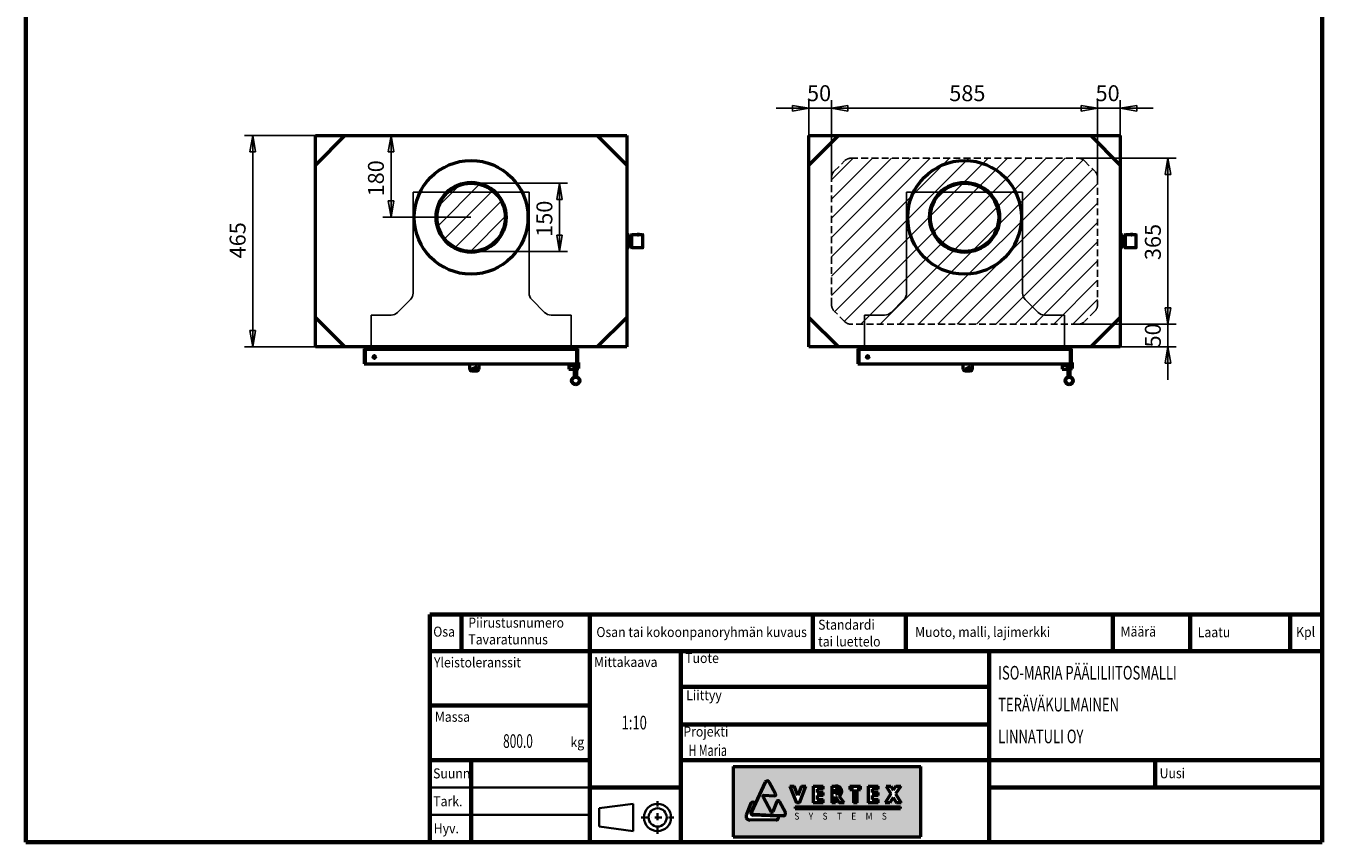
# Model space of a CAD drawing. Units: millimetres. Extents: x -1065 to 1785, y -665 to 3445.
# Drawn here: x -1065 to 1785, y -665 to 1129 of the extents above; entities that cross this region are included whole.
import ezdxf
from ezdxf.enums import TextEntityAlignment as Align

# ---------------------------------------------------------------- set-up
doc = ezdxf.new("R2010")
doc.units = ezdxf.units.MM
doc.header["$MEASUREMENT"] = 0
doc.linetypes.add('DASHDOT', pattern=[1.0001, 0.5, -0.25, 0.0001, -0.25])
doc.linetypes.add('DASHED', pattern=[0.75, 0.5, -0.25])
for name, color, linetype, lineweight in [('1 Muotoviivat', 7, 'Continuous', 35), ('4 Tekstit', 7, 'Continuous', 35), ('6 Mitat', 7, 'Continuous', 35), ('8 Kuvio', 7, 'Continuous', 35), ('9 Lomakkeet', 7, 'Continuous', 35)]:
    doc.layers.add(name, color=color, linetype=linetype, lineweight=lineweight)
doc.styles.add('Arial', font='ARIAL.TTF')
doc.dimstyles.new('Vertex Style', dxfattribs={"dimscale": 10, "dimtxt": 0.18, "dimasz": 3.6, "dimexe": 1.8, "dimexo": 0.0625, "dimgap": 1.7, "dimtad": 1, "dimdec": 1, "dimdsep": 46, "dimtxsty": 'Arial', "dimblk1": 'CLOSED', "dimblk2": 'CLOSED', "dimsah": 1, "dimcen": 0.09, "dimdle": 1.8, "dimclrd": 160, "dimclre": 160, "dimadec": 1, "dimazin": 2, "dimtfac": 0.65, "dimtdec": 4, "dimtmove": 0, "dimatfit": 3, "dimfxl": 1, "dimtolj": 1, "dimtzin": 0, "dimlwd": 25, "dimlwe": 25, "dimarcsym": 0})
pattern_1 = [(45, (0, 0), (42.4263, 0), [])]

# ---------------------------------------------------------------- blocks, each defined once
blk = doc.blocks.new('_CLOSED')
at = {"color": 0, "linetype": 'ByBlock', "lineweight": -2}
for p, q in [((-1, 0.166667), (0, 0)), ((-1, 0.166667), (-1, -0.166667)), ((0, 0), (-1, -0.166667)), ((0, 0), (-1, 0))]:
    blk.add_line(p, q, dxfattribs=at)
blk = doc.blocks.new('*D9')
at = {"layer": '6 Mitat', "color": 160, "lineweight": 25}
for p, q in [((-429.2, 888.6), (-584.3, 888.6)), ((-566.3, 852.6), (-566.3, 459.6)), ((-429.2, 423.6), (-584.3, 423.6))]:
    blk.add_line(p, q, dxfattribs=at)
at = {"layer": 'Defpoints', "color": 0}
for p in [(-428.6, 888.6), (-566.3, 423.6), (-428.6, 423.6)]:
    blk.add_point(p, dxfattribs=at)
at = {"layer": '6 Mitat', "color": 160, "lineweight": 25, "xscale": 36, "yscale": 36, "zscale": 36}
for p, rotation in [((-566.3, 888.6), 90), ((-566.3, 423.6), 270)]:
    blk.add_blockref('_CLOSED', p, dxfattribs=dict(at, rotation=rotation))
at = {"layer": '6 Mitat', "color": 0, "lineweight": 35, "insert": (-599.5, 658.1), "char_height": 35, "attachment_point": 5, "rotation": 90, "style": 'Arial'}
blk.add_mtext('\\A1;465', dxfattribs=at)
blk = doc.blocks.new('*D10')
at = {"layer": '6 Mitat', "color": 160, "lineweight": 25}
for p, q in [((-85.5, 783.6), (126.1, 783.6)), ((108.1, 669.6), (108.1, 747.6)), ((-85.5, 633.6), (126.1, 633.6))]:
    blk.add_line(p, q, dxfattribs=at)
at = {"layer": 'Defpoints', "color": 0}
for p in [(-86.1, 783.6), (108.1, 783.6), (-86.1, 633.6)]:
    blk.add_point(p, dxfattribs=at)
at = {"layer": '6 Mitat', "color": 160, "lineweight": 25, "xscale": 36, "yscale": 36, "zscale": 36}
for p, rotation in [((108.1, 783.6), 90), ((108.1, 633.6), 270)]:
    blk.add_blockref('_CLOSED', p, dxfattribs=dict(at, rotation=rotation))
at = {"layer": '6 Mitat', "color": 0, "lineweight": 35, "insert": (75, 705.5), "char_height": 35, "attachment_point": 5, "rotation": 90, "style": 'Arial'}
blk.add_mtext('\\A1;150', dxfattribs=at)
blk = doc.blocks.new('*D11')
at = {"layer": '6 Mitat', "color": 160, "lineweight": 25}
for p, q in [((-262.9, 888.6), (-280.2, 888.6)), ((-262.2, 852.6), (-262.2, 744.6)), ((-86.7, 708.6), (-280.2, 708.6))]:
    blk.add_line(p, q, dxfattribs=at)
at = {"layer": 'Defpoints', "color": 0}
for p in [(-262.2, 888.6), (-262.2, 708.6), (-86.1, 708.6)]:
    blk.add_point(p, dxfattribs=at)
at = {"layer": '6 Mitat', "color": 160, "lineweight": 25, "xscale": 36, "yscale": 36, "zscale": 36}
for p, rotation in [((-262.2, 888.6), 90.00000000000668), ((-262.2, 708.6), 270.0000000000067)]:
    blk.add_blockref('_CLOSED', p, dxfattribs=dict(at, rotation=rotation))
at = {"layer": '6 Mitat', "color": 0, "lineweight": 35, "insert": (-295.4, 794.4), "char_height": 35, "attachment_point": 5, "rotation": 90, "style": 'Arial'}
blk.add_mtext('\\A1;180', dxfattribs=at)
blk = doc.blocks.new('*D13')
at = {"layer": '6 Mitat', "color": 160, "lineweight": 25}
for p, q in [((1446.1, 509.6), (1446.1, 545.6)), ((1249, 473.6), (1464.1, 473.6)), ((1446.1, 473.6), (1446.1, 423.6)), ((1277, 423.6), (1464.1, 423.6)), ((1446.1, 387.6), (1446.1, 351.6))]:
    blk.add_line(p, q, dxfattribs=at)
at = {"layer": 'Defpoints', "color": 0}
for p in [(1248.4, 473.6), (1276.4, 423.6), (1446.1, 423.6)]:
    blk.add_point(p, dxfattribs=at)
at = {"layer": '6 Mitat', "color": 160, "lineweight": 25, "xscale": 36, "yscale": 36, "zscale": 36}
for p, rotation in [((1446.1, 473.6), 270), ((1446.1, 423.6), 90)]:
    blk.add_blockref('_CLOSED', p, dxfattribs=dict(at, rotation=rotation))
at = {"layer": '6 Mitat', "color": 0, "lineweight": 35, "insert": (1412.9, 449), "char_height": 35, "attachment_point": 5, "rotation": 90, "style": 'Arial'}
blk.add_mtext('\\A1;50', dxfattribs=at)
blk = doc.blocks.new('*D14')
at = {"layer": '6 Mitat', "color": 160, "lineweight": 25}
for p, q in [((1249, 838.6), (1464.1, 838.6)), ((1446.1, 509.6), (1446.1, 802.6)), ((1249, 473.6), (1464.1, 473.6))]:
    blk.add_line(p, q, dxfattribs=at)
at = {"layer": 'Defpoints', "color": 0}
for p in [(1248.4, 838.6), (1446.1, 838.6), (1248.4, 473.6)]:
    blk.add_point(p, dxfattribs=at)
at = {"layer": '6 Mitat', "color": 160, "lineweight": 25, "xscale": 36, "yscale": 36, "zscale": 36}
for p, rotation in [((1446.1, 838.6), 90), ((1446.1, 473.6), 270)]:
    blk.add_blockref('_CLOSED', p, dxfattribs=dict(at, rotation=rotation))
at = {"layer": '6 Mitat', "color": 0, "lineweight": 35, "insert": (1412.9, 654.3), "char_height": 35, "attachment_point": 5, "rotation": 90, "style": 'Arial'}
blk.add_mtext('\\A1;365', dxfattribs=at)
blk = doc.blocks.new('*D15')
at = {"layer": '6 Mitat', "color": 160, "lineweight": 25}
for p, q in [((1255.4, 948.3), (1219.4, 948.3)), ((1291.4, 796.2), (1291.4, 966.3)), ((1341.4, 948.3), (1291.4, 948.3)), ((1341.4, 824.2), (1341.4, 966.3)), ((1377.4, 948.3), (1413.4, 948.3))]:
    blk.add_line(p, q, dxfattribs=at)
at = {"layer": 'Defpoints', "color": 0}
for p in [(1291.4, 948.3), (1341.4, 823.6), (1291.4, 795.6)]:
    blk.add_point(p, dxfattribs=at)
at = {"layer": '6 Mitat', "color": 160, "lineweight": 25, "xscale": 36, "yscale": 36, "zscale": 36}
blk.add_blockref('_CLOSED', (1291.4, 948.3), dxfattribs=at)
at = {"layer": '6 Mitat', "color": 160, "lineweight": 25, "xscale": 36, "yscale": 36, "zscale": 36, "rotation": 180}
blk.add_blockref('_CLOSED', (1341.4, 948.3), dxfattribs=at)
at = {"layer": '6 Mitat', "color": 0, "lineweight": 35, "insert": (1313.4, 981.5), "char_height": 35, "attachment_point": 5, "style": 'Arial'}
blk.add_mtext('\\A1;50', dxfattribs=at)
blk = doc.blocks.new('*D16')
at = {"layer": '6 Mitat', "color": 160, "lineweight": 25}
for p, q in [((706.4, 796.2), (706.4, 966.3)), ((1255.4, 948.3), (742.4, 948.3)), ((1291.4, 796.2), (1291.4, 966.3))]:
    blk.add_line(p, q, dxfattribs=at)
at = {"layer": 'Defpoints', "color": 0}
for p in [(706.4, 948.3), (706.4, 795.6), (1291.4, 795.6)]:
    blk.add_point(p, dxfattribs=at)
at = {"layer": '6 Mitat', "color": 160, "lineweight": 25, "xscale": 36, "yscale": 36, "zscale": 36, "rotation": 180}
blk.add_blockref('_CLOSED', (706.4, 948.3), dxfattribs=at)
at = {"layer": '6 Mitat', "color": 160, "lineweight": 25, "xscale": 36, "yscale": 36, "zscale": 36}
blk.add_blockref('_CLOSED', (1291.4, 948.3), dxfattribs=at)
at = {"layer": '6 Mitat', "color": 0, "lineweight": 35, "insert": (1005, 981.5), "char_height": 35, "attachment_point": 5, "style": 'Arial'}
blk.add_mtext('\\A1;585', dxfattribs=at)
blk = doc.blocks.new('*D17')
at = {"layer": '6 Mitat', "color": 160, "lineweight": 25}
for p, q in [((620.4, 948.3), (584.4, 948.3)), ((656.4, 824.2), (656.4, 966.3)), ((706.4, 948.3), (656.4, 948.3)), ((706.4, 796.2), (706.4, 966.3)), ((742.4, 948.3), (778.4, 948.3))]:
    blk.add_line(p, q, dxfattribs=at)
at = {"layer": 'Defpoints', "color": 0}
for p in [(656.4, 948.3), (656.4, 823.6), (706.4, 795.6)]:
    blk.add_point(p, dxfattribs=at)
at = {"layer": '6 Mitat', "color": 160, "lineweight": 25, "xscale": 36, "yscale": 36, "zscale": 36}
blk.add_blockref('_CLOSED', (656.4, 948.3), dxfattribs=at)
at = {"layer": '6 Mitat', "color": 160, "lineweight": 25, "xscale": 36, "yscale": 36, "zscale": 36, "rotation": 180}
blk.add_blockref('_CLOSED', (706.4, 948.3), dxfattribs=at)
at = {"layer": '6 Mitat', "color": 0, "lineweight": 35, "insert": (679, 981.5), "char_height": 35, "attachment_point": 5, "style": 'Arial'}
blk.add_mtext('\\A1;50', dxfattribs=at)
blk = doc.blocks.new('H70020_laatikko_kok')
at = {"layer": '8 Kuvio', "lineweight": 25}
h = blk.add_hatch(dxfattribs=at)
h.set_pattern_fill('Viivoitus', color=20, scale=30, style=0, pattern_type=0)
h.set_pattern_definition(pattern_1)
h.paths.add_polyline_path([(-29.5, 121.4), (-29.5, 121.4, -0.57735), (74.5, 43.6), (74.5, 43.6), (74.5, 43.6, -0.57735), (-44.9, -7.6), (-44.9, -7.6), (-44.9, -7.6, -0.57735)], flags=0)
at = {"layer": '1 Muotoviivat', "color": 7, "linetype": 'Continuous', "lineweight": 50, "ltscale": 30}
for p, q in [((-342.5, 167.5), (-342.5, 232.5)), ((-277.5, 232.5), (-342.5, 167.5)), ((-342.5, 232.5), (-277.5, 232.5)), ((-277.5, 232.5), (-342.5, 167.5)), ((-277.5, 232.5), (277.5, 232.5)), ((342.5, 167.5), (277.5, 232.5)), ((277.5, 232.5), (342.5, 232.5)), ((342.5, 167.5), (277.5, 232.5)), ((342.5, 232.5), (342.5, 167.5)), ((-342.5, -167.5), (-342.5, 167.5)), ((342.5, 167.5), (342.5, -167.5)), ((343.5, -14.5), (343.5, 14.5)), ((343.5, 14.5), (344.5, 14.5)), ((344.5, 14.5), (344.5, -14.5)), ((345.5, -13.5), (345.5, 13.5)), ((345.5, 13.5), (345.5, -13.5)), ((346.5, -11), (346.5, 11)), ((346.5, 11), (347, 11)), ((352, 11), (352.5, 11)), ((353.5, 14.5), (365, 14.5)), ((365, 14.5), (365, 14.5)), ((365, 14.5), (365.2, 14.5)), ((365.2, 14.5), (365.4, 14.4)), ((365.5, 14.4), (365.7, 14.4)), ((365.8, 14.4), (366, 14.4)), ((366.2, 14.3), (366.4, 14.3)), ((366.6, 14.3), (366.9, 14.3)), ((367.1, 14.3), (367.4, 14.3)), ((367.6, 14.3), (367.8, 14.3)), ((368, 14.3), (368.3, 14.3)), ((368.5, 14.3), (368.9, 14.4)), ((368.9, 14.4), (369.3, 14.4)), ((369.4, 14.4), (369.6, 14.4)), ((369.7, 14.4), (369.8, 14.5)), ((369.9, 14.5), (369.9, 14.5)), ((370, 14.5), (370, 14.5)), ((370, 14.5), (376.5, 14.5)), ((344.5, -14.5), (343.5, -14.5)), ((352.5, -11), (346.5, -11)), ((376.5, -14.5), (353.5, -14.5)), ((-342.5, -167.5), (-277.5, -232.5)), ((-342.5, -232.5), (-342.5, -167.5)), ((-342.5, -167.5), (-277.5, -232.5)), ((277.5, -232.5), (342.5, -167.5)), ((277.5, -232.5), (342.5, -167.5)), ((342.5, -167.5), (342.5, -232.5)), ((-277.5, -232.5), (-342.5, -232.5)), ((277.5, -232.5), (-277.5, -232.5)), ((-235, -237.5), (-235, -269.5)), ((-232, -237.5), (-235, -237.5)), ((-235, -237.5), (-235, -237.5)), ((232, -234.5), (-232, -234.5)), ((-232, -234.5), (-232, -237.5)), ((-232, -234.5), (-232, -234.5)), ((-232, -269.5), (-232, -237.5)), ((-232, -237.5), (232, -237.5)), ((-205, -232.5), (-205, -234.5)), ((205, -232.5), (205, -234.5)), ((232, -237.5), (232, -234.5)), ((232, -234.5), (232, -234.5)), ((232, -237.5), (232, -269.5)), ((235, -237.5), (232, -237.5)), ((235, -237.5), (235, -237.5)), ((235, -269.5), (235, -237.5)), ((342.5, -232.5), (277.5, -232.5)), ((-235, -269.5), (-232, -269.5)), ((-235, -269.5), (-235, -269.5)), ((-232, -269.5), (232, -269.5)), ((-3, -281.5), (-3, -269.5)), ((1, -281.5), (13, -275.5)), ((13, -281.5), (1, -281.5)), ((13, -275.5), (13, -281.5)), ((17, -269.5), (17, -281.5)), ((214.5, -269.5), (214.5, -273.5)), ((226.5, -273.5), (214.5, -273.5)), ((214.5, -273.5), (214.5, -281.5)), ((214.5, -281.5), (226.5, -281.5)), ((216.5, -273.5), (216.5, -273.5)), ((226.5, -273.5), (226.5, -269.5)), ((226.5, -281.5), (226.5, -273.5)), ((227.5, -281), (226.5, -281)), ((227.5, -269.5), (227.5, -277.8)), ((227.5, -297.5), (227.5, -277.8)), ((227.5, -277.8), (232.5, -277.8)), ((227.5, -277.8), (227.5, -277.8)), ((232, -269.5), (235, -269.5)), ((232.5, -277.8), (232.5, -269.5)), ((235, -277.5), (232.5, -277.5)), ((232.5, -297.5), (232.5, -277.8)), ((235, -267), (237, -267)), ((235, -269.5), (235, -269.5)), ((235, -273.5), (235, -269.5)), ((235, -273.5), (237, -273.5)), ((235, -280), (235, -273.5)), ((235, -280), (237, -280)), ((237, -273.5), (237, -267)), ((237, -280), (237, -273.5)), ((13, -285.5), (1, -285.5)), ((227.5, -297.5), (230, -297.5)), ((230, -297.5), (232.5, -297.5))]:
    blk.add_line(p, q, dxfattribs=at)
for points in [[(352, 11), (351.3, 10.9), (349.5, 10.7), (347.7, 10.9), (347, 11)], [(352.5, 13.5), (352.5, -13.5), (352.5, -13.5)], [(353.5, -14.5), (353.5, -14.5), (353.5, 14.5)], [(370, 14.5), (365, 14.5)], [(376.5, 14.5), (376.5, -14.5), (376.5, -14.5)], [(377.5, -13.5), (377.5, -13.5), (377.5, 13.5)]]:
    blk.add_lwpolyline(points, dxfattribs=at)
for centre, radius in [((0, 52.5), 125), ((0, 52.5), 77), ((0, 52.5), 75), ((-213, -254.5), 2.5)]:
    blk.add_circle(centre, radius, dxfattribs=at)
at = {"layer": '1 Muotoviivat', "color": 20, "linetype": 'Continuous', "lineweight": 50, "ltscale": 30}
blk.add_circle((0, 52.5), 75, dxfattribs=at)
at = {"layer": '1 Muotoviivat', "color": 7, "linetype": 'Continuous', "lineweight": 50, "ltscale": 30}
for centre, radius, start, end in [((343.5, 13.5), 1, 90, 180), ((344.5, 13.5), 1, 0, 90), ((346.5, 12), 1, 180, 270), ((353.5, 13.5), 1, 90, 180), ((376.5, 13.5), 1, 0, 90), ((343.5, -13.5), 1, 180, 270), ((344.5, -13.5), 1, 270, 0), ((346.5, -12), 1, 90, 180), ((353.5, -13.5), 1, 180, 270), ((376.5, -13.5), 1, 270, 0), ((-232, -237.5), 3, 90, 180), ((-213, -254.5), 2.5, 168.1848, 175.6848), ((-213, -254.5), 2.5, 183.1848, 190.6848), ((-213, -254.5), 2.5, 153.1848, 160.6848), ((-213, -254.5), 2.5, 198.1848, 205.6848), ((-213, -254.5), 2.5, 138.1848, 145.6848), ((-213, -254.5), 2.5, 213.1848, 220.6848), ((-213, -254.5), 2.5, 228.1848, 235.6848), ((-213, -254.5), 2.5, 123.1848, 130.6848), ((-213, -254.5), 2.5, 124.1991, 127.6034), ((-213, -254.5), 2.5, 108.1848, 115.6848), ((-213, -254.5), 2.5, 109.1628, 113.8263), ((-213, -254.5), 2.5, 93.1848, 100.6848), ((-213, -254.5), 2.5, 95.1549, 99.7127), ((-213, -254.5), 2.5, 78.1848, 85.6848), ((-213, -254.5), 2.5, 81.414, 84.0646), ((-213, -254.5), 2.5, 63.1848, 70.6848), ((-213, -254.5), 2.5, 64.0629, 67.746), ((-213, -254.5), 2.5, 48.1848, 55.6848), ((-213, -254.5), 2.5, 303.1848, 310.6848), ((-213, -254.5), 2.5, 304.057, 307.543), ((-213, -254.5), 2.5, 49.2474, 53.947), ((-213, -254.5), 2.5, 35.2849, 39.7646), ((-213, -254.5), 2.5, 33.1848, 40.6848), ((-213, -254.5), 2.5, 318.1848, 325.6848), ((-213, -254.5), 2.5, 321.3292, 324.4618), ((-213, -254.5), 2.5, 333.1848, 340.6848), ((-213, -254.5), 2.5, 18.1848, 25.6848), ((-213, -254.5), 2.5, 335.1753, 339.9514), ((-213, -254.5), 2.5, 348.1848, 355.6848), ((-213, -254.5), 2.5, 3.1848, 10.6848), ((232, -237.5), 3, 0, 90), ((-213, -254.5), 2.5, 243.1848, 250.6848), ((-213, -254.5), 2.5, 246.123, 246.9588), ((-213, -254.5), 2.5, 258.1848, 265.6848), ((-213, -254.5), 2.5, 260.7589, 265.0222), ((-213, -254.5), 2.5, 273.1848, 280.6848), ((-213, -254.5), 2.5, 274.6681, 279.6409), ((-213, -254.5), 2.5, 288.8463, 293.6847), ((-213, -254.5), 2.5, 288.1848, 295.6848), ((1, -281.5), 4, 180, 270), ((13, -281.5), 4, 270, 0)]:
    blk.add_arc(centre, radius, start, end, dxfattribs=at)
for major_axis in [(0, -9), (-7.5, 0)]:
    blk.add_ellipse((230, -306.5), major_axis=major_axis, ratio=1, dxfattribs=at)
blk = doc.blocks.new('H70020_laatikko_kok_4_d431cf38-38ff-49aa-893e-a4ee57f995af')
at = {"layer": '1 Muotoviivat', "color": 7, "linetype": 'Continuous', "lineweight": 50, "ltscale": 30}
for p, q in [((-277.5, 232.5), (-342.5, 167.5)), ((-342.5, 167.5), (-342.5, 232.5)), ((-342.5, 232.5), (-277.5, 232.5)), ((-277.5, 232.5), (-342.5, 167.5)), ((-277.5, 232.5), (277.5, 232.5)), ((342.5, 167.5), (277.5, 232.5)), ((277.5, 232.5), (342.5, 232.5)), ((342.5, 167.5), (277.5, 232.5)), ((342.5, 232.5), (342.5, 167.5)), ((-342.5, -167.5), (-342.5, 167.5)), ((342.5, 167.5), (342.5, -167.5)), ((343.5, -14.5), (343.5, 14.5)), ((343.5, 14.5), (344.5, 14.5)), ((344.5, 14.5), (344.5, -14.5)), ((345.5, -13.5), (345.5, 13.5)), ((345.5, 13.5), (345.5, -13.5)), ((346.5, -11), (346.5, 11)), ((346.5, 11), (347, 11)), ((352, 11), (352.5, 11)), ((353.5, 14.5), (365, 14.5)), ((365, 14.5), (365, 14.5)), ((365, 14.5), (365.2, 14.5)), ((365.2, 14.5), (365.4, 14.4)), ((365.5, 14.4), (365.7, 14.4)), ((365.8, 14.4), (366, 14.4)), ((366.2, 14.3), (366.4, 14.3)), ((366.6, 14.3), (366.9, 14.3)), ((367.1, 14.3), (367.4, 14.3)), ((367.6, 14.3), (367.8, 14.3)), ((368, 14.3), (368.3, 14.3)), ((368.5, 14.3), (368.9, 14.4)), ((368.9, 14.4), (369.3, 14.4)), ((369.4, 14.4), (369.6, 14.4)), ((369.7, 14.4), (369.8, 14.5)), ((369.9, 14.5), (369.9, 14.5)), ((370, 14.5), (370, 14.5)), ((370, 14.5), (376.5, 14.5)), ((344.5, -14.5), (343.5, -14.5)), ((352.5, -11), (346.5, -11)), ((376.5, -14.5), (353.5, -14.5)), ((-342.5, -167.5), (-277.5, -232.5)), ((-342.5, -232.5), (-342.5, -167.5)), ((-342.5, -167.5), (-277.5, -232.5)), ((277.5, -232.5), (342.5, -167.5)), ((277.5, -232.5), (342.5, -167.5)), ((342.5, -167.5), (342.5, -232.5)), ((-277.5, -232.5), (-342.5, -232.5)), ((277.5, -232.5), (-277.5, -232.5)), ((-235, -237.5), (-235, -269.5)), ((-232, -237.5), (-235, -237.5)), ((-235, -237.5), (-235, -237.5)), ((-232, -234.5), (-232, -237.5)), ((232, -234.5), (-232, -234.5)), ((-232, -234.5), (-232, -234.5)), ((-232, -269.5), (-232, -237.5)), ((-232, -237.5), (232, -237.5)), ((-205, -232.5), (-205, -234.5)), ((205, -232.5), (205, -234.5)), ((232, -237.5), (232, -234.5)), ((232, -234.5), (232, -234.5)), ((235, -237.5), (232, -237.5)), ((232, -237.5), (232, -269.5)), ((235, -269.5), (235, -237.5)), ((235, -237.5), (235, -237.5)), ((342.5, -232.5), (277.5, -232.5)), ((-235, -269.5), (-235, -269.5)), ((-235, -269.5), (-232, -269.5)), ((-232, -269.5), (232, -269.5)), ((-3, -281.5), (-3, -269.5)), ((1, -281.5), (13, -275.5)), ((13, -281.5), (1, -281.5)), ((13, -275.5), (13, -281.5)), ((17, -269.5), (17, -281.5)), ((214.5, -269.5), (214.5, -273.5)), ((226.5, -273.5), (214.5, -273.5)), ((214.5, -273.5), (214.5, -281.5)), ((214.5, -281.5), (226.5, -281.5)), ((216.5, -273.5), (216.5, -273.5)), ((226.5, -273.5), (226.5, -269.5)), ((226.5, -281.5), (226.5, -273.5)), ((227.5, -281), (226.5, -281)), ((227.5, -269.5), (227.5, -277.8)), ((227.5, -297.5), (227.5, -277.8)), ((227.5, -277.8), (232.5, -277.8)), ((227.5, -277.8), (227.5, -277.8)), ((232, -269.5), (235, -269.5)), ((232.5, -277.8), (232.5, -269.5)), ((235, -277.5), (232.5, -277.5)), ((232.5, -297.5), (232.5, -277.8)), ((235, -267), (237, -267)), ((235, -269.5), (235, -269.5)), ((235, -273.5), (235, -269.5)), ((235, -273.5), (237, -273.5)), ((235, -280), (235, -273.5)), ((235, -280), (237, -280)), ((237, -273.5), (237, -267)), ((237, -280), (237, -273.5)), ((13, -285.5), (1, -285.5)), ((227.5, -297.5), (230, -297.5)), ((230, -297.5), (232.5, -297.5))]:
    blk.add_line(p, q, dxfattribs=at)
for points in [[(352, 11), (351.3, 10.9), (349.5, 10.7), (347.7, 10.9), (347, 11)], [(352.5, 13.5), (352.5, -13.5), (352.5, -13.5)], [(353.5, -14.5), (353.5, -14.5), (353.5, 14.5)], [(370, 14.5), (365, 14.5)], [(376.5, 14.5), (376.5, -14.5), (376.5, -14.5)], [(377.5, -13.5), (377.5, -13.5), (377.5, 13.5)]]:
    blk.add_lwpolyline(points, dxfattribs=at)
for centre, radius in [((0, 52.5), 125), ((0, 52.5), 77), ((0, 52.5), 75), ((-213, -254.5), 2.5)]:
    blk.add_circle(centre, radius, dxfattribs=at)
for centre, radius, start, end in [((343.5, 13.5), 1, 90, 180), ((344.5, 13.5), 1, 0, 90), ((346.5, 12), 1, 180, 270), ((353.5, 13.5), 1, 90, 180), ((376.5, 13.5), 1, 0, 90), ((343.5, -13.5), 1, 180, 270), ((344.5, -13.5), 1, 270, 0), ((346.5, -12), 1, 90, 180), ((353.5, -13.5), 1, 180, 270), ((376.5, -13.5), 1, 270, 0), ((-232, -237.5), 3, 90, 180), ((-213, -254.5), 2.5, 168.1848, 175.6848), ((-213, -254.5), 2.5, 183.1848, 190.6848), ((-213, -254.5), 2.5, 153.1848, 160.6848), ((-213, -254.5), 2.5, 198.1848, 205.6848), ((-213, -254.5), 2.5, 138.1848, 145.6848), ((-213, -254.5), 2.5, 213.1848, 220.6848), ((-213, -254.5), 2.5, 228.1848, 235.6848), ((-213, -254.5), 2.5, 123.1848, 130.6848), ((-213, -254.5), 2.5, 124.1991, 127.6034), ((-213, -254.5), 2.5, 108.1848, 115.6848), ((-213, -254.5), 2.5, 109.1628, 113.8263), ((-213, -254.5), 2.5, 93.1848, 100.6848), ((-213, -254.5), 2.5, 95.1549, 99.7127), ((-213, -254.5), 2.5, 78.1848, 85.6848), ((-213, -254.5), 2.5, 81.414, 84.0646), ((-213, -254.5), 2.5, 63.1848, 70.6848), ((-213, -254.5), 2.5, 64.0629, 67.746), ((-213, -254.5), 2.5, 48.1848, 55.6848), ((-213, -254.5), 2.5, 303.1848, 310.6848), ((-213, -254.5), 2.5, 304.057, 307.543), ((-213, -254.5), 2.5, 49.2474, 53.947), ((-213, -254.5), 2.5, 35.2849, 39.7646), ((-213, -254.5), 2.5, 33.1848, 40.6848), ((-213, -254.5), 2.5, 318.1848, 325.6848), ((-213, -254.5), 2.5, 321.3292, 324.4618), ((-213, -254.5), 2.5, 333.1848, 340.6848), ((-213, -254.5), 2.5, 18.1848, 25.6848), ((-213, -254.5), 2.5, 335.1753, 339.9514), ((-213, -254.5), 2.5, 348.1848, 355.6848), ((-213, -254.5), 2.5, 3.1848, 10.6848), ((232, -237.5), 3, 0, 90), ((-213, -254.5), 2.5, 243.1848, 250.6848), ((-213, -254.5), 2.5, 246.123, 246.9588), ((-213, -254.5), 2.5, 258.1848, 265.6848), ((-213, -254.5), 2.5, 260.7589, 265.0222), ((-213, -254.5), 2.5, 273.1848, 280.6848), ((-213, -254.5), 2.5, 274.6681, 279.6409), ((-213, -254.5), 2.5, 288.8463, 293.6847), ((-213, -254.5), 2.5, 288.1848, 295.6848), ((1, -281.5), 4, 180, 270), ((13, -281.5), 4, 270, 0)]:
    blk.add_arc(centre, radius, start, end, dxfattribs=at)
for major_axis in [(0, -9), (-7.5, 0)]:
    blk.add_ellipse((230, -306.5), major_axis=major_axis, ratio=1, dxfattribs=at)
blk = doc.blocks.new('GROUP_0_9e14a6f5-9608-4996-80d4-bdaa39718589')
at = {"layer": '1 Muotoviivat', "color": 7, "linetype": 'Continuous', "lineweight": 25, "ltscale": 30}
for p, q in [((-213.6, 763.6), (41.4, 763.6)), ((-213.6, 541.9), (-213.6, 763.6)), ((41.4, 763.6), (41.4, 541.9)), ((-247.7, 499.5), (-219.5, 527.7)), ((47.3, 527.7), (75.5, 499.5)), ((-261.9, 493.6), (-306.1, 493.6)), ((-306.1, 423.6), (-306.1, 493.6)), ((133.9, 493.6), (89.7, 493.6)), ((133.9, 423.6), (133.9, 493.6))]:
    blk.add_line(p, q, dxfattribs=at)
for centre, start, end in [((-233.6, 541.9), 315, 0), ((61.4, 541.9), 180, 225), ((-261.9, 513.6), 270, 315), ((89.7, 513.6), 225, 270)]:
    blk.add_arc(centre, 20, start, end, dxfattribs=at)
blk = doc.blocks.new('GROUP_1_fe2f8eaa-5ca3-4017-8e16-01f088c17342')
at = {"layer": '1 Muotoviivat', "color": 7, "linetype": 'Continuous', "lineweight": 25, "ltscale": 30}
for p, q in [((871.4, 763.6), (1126.4, 763.6)), ((871.4, 541.9), (871.4, 763.6)), ((1126.4, 763.6), (1126.4, 541.9)), ((837.3, 499.5), (865.5, 527.7)), ((1132.3, 527.7), (1160.5, 499.5)), ((823.1, 493.6), (778.9, 493.6)), ((778.9, 423.6), (778.9, 493.6)), ((1218.9, 493.6), (1174.7, 493.6)), ((1218.9, 423.6), (1218.9, 493.6))]:
    blk.add_line(p, q, dxfattribs=at)
for centre, start, end in [((851.4, 541.9), 315, 0), ((1146.4, 541.9), 180, 225), ((823.1, 513.6), 270, 315), ((1174.7, 513.6), 225, 270)]:
    blk.add_arc(centre, 20, start, end, dxfattribs=at)
blk = doc.blocks.new('GROUP_2_7c551107-b7d2-4492-b0ae-ce1f0b60e2cf')
at = {"layer": '8 Kuvio', "lineweight": 25}
h = blk.add_hatch(color=18, dxfattribs=at)
h.paths.add_polyline_path([(490.1, -498.9), (902.6, -498.9), (902.6, -653.7), (490.1, -653.7)], flags=0)
h.paths.add_polyline_path([(531.1, -597.4), (531.1, -597.4, 0.532919), (535.6, -604.7), (535.6, -604.7), (589.3, -607), (600, -607.4), (600, -607.4, 0.26869), (604.7, -605), (604.7, -605), (604.7, -605, 0.26869), (604.9, -599.8), (604.9, -599.8), (592, -575.5), (592, -575.5, 0.292881), (589, -573.8), (589, -573.8), (589, -573.8, 0.292881), (586.2, -575.9), (586.2, -575.9), (577.3, -598.4), (577.3, -598.4, -0.291056), (575.6, -599.6), (575.6, -599.6), (575.6, -599.6, -0.291056), (573.7, -598.6), (573.7, -598.6), (555.7, -565.7), (555.7, -565.7, -0.272619), (555.8, -563.6), (555.8, -563.6), (555.8, -563.6, -0.272619), (557.6, -562.7), (557.6, -562.7), (580.4, -564), (580.4, -564, 0.270814), (583.3, -562.6), (583.3, -562.6), (583.3, -562.6, 0.270814), (583.4, -559.3), (583.4, -559.3), (569.6, -533.3), (569.6, -533.3, 0.285488), (564.9, -530.6), (564.9, -530.6), (564.9, -530.6, 0.285488), (560.3, -533.6), (560.3, -533.6), (539.5, -579.1)], flags=0)
h.paths.add_polyline_path([(535.6, -577.7), (535.6, -577.7, 0.411412), (528, -581.3), (528, -581.3), (519, -605.8), (519, -605.8, 0.521952), (526.5, -616.6), (526.5, -616.6), (584.6, -616.4), (584.6, -616.4, 0.450415), (589.8, -610.6), (589.8, -610.6), (589.5, -607.9), (589.3, -607), (600, -607.4), (600, -607.4, 0.26869), (604.7, -605), (604.7, -605), (604.7, -605, 0.26869), (604.9, -599.8), (604.9, -599.8), (592, -575.5), (592, -575.5, 0.292881), (589, -573.8), (589, -573.8), (589, -573.8, 0.292881), (586.2, -575.9), (586.2, -575.9), (577.3, -598.4), (577.3, -598.4, -0.291056), (575.6, -599.6), (575.6, -599.6), (575.6, -599.6, -0.291056), (573.7, -598.6), (573.7, -598.6), (555.7, -565.7), (555.7, -565.7, -0.272619), (555.8, -563.6), (555.8, -563.6), (555.8, -563.6, -0.272619), (557.6, -562.7), (557.6, -562.7), (580.4, -564), (580.4, -564, 0.270814), (583.3, -562.6), (583.3, -562.6), (583.3, -562.6, 0.270814), (583.4, -559.3), (583.4, -559.3), (569.6, -533.3), (569.6, -533.3, 0.285488), (564.9, -530.6), (564.9, -530.6), (564.9, -530.6, 0.285488), (560.3, -533.6), (560.3, -533.6), (539.5, -579.1), (538.6, -578.8)], flags=0)
h.paths.add_polyline_path([(614.5, -542.2), (629.6, -578.5), (635.7, -578.5), (650.2, -542.2), (640.6, -542.2), (632.5, -562.4), (624.1, -542.2)], flags=0)
h.paths.add_polyline_path([(666.2, -542.2), (666.2, -578.5), (687.8, -578.5), (687.8, -571.5), (674.9, -571.5), (674.9, -562.6), (687.8, -562.6), (687.8, -556.3), (674.9, -556.3), (674.9, -548.6), (687.8, -548.6), (687.8, -542.2)], flags=0)
h.paths.add_polyline_path([(706.8, -542.2), (706.8, -578.5), (715, -578.5), (715, -564.9), (723.4, -578.5), (734.3, -578.5), (723.3, -564.1), (723.3, -564.1, 0.360227), (728.2, -549.7), (728.2, -549.7), (728.2, -549.7, 0.360227), (715, -542.2), (715, -542.2)], flags=0)
h.paths.add_polyline_path([(754.6, -578.5), (762.6, -578.5), (762.6, -549.5), (770.3, -549.5), (770.3, -542.2), (746.9, -542.2), (746.9, -549.5), (754.6, -549.5)], flags=0)
h.paths.add_polyline_path([(787.1, -542.2), (787.1, -578.5), (808.7, -578.5), (808.7, -571.5), (795.8, -571.5), (795.8, -562.6), (808.7, -562.6), (808.7, -556.3), (795.8, -556.3), (795.8, -548.6), (808.7, -548.6), (808.7, -542.2)], flags=0)
h.paths.add_polyline_path([(826.3, -542.2), (836.9, -558.9), (824.1, -578.5), (834.7, -578.5), (842.2, -567.1), (849.4, -578.5), (859.7, -578.5), (847.3, -559.2), (858.4, -542.2), (847.7, -542.2), (842.1, -550.9), (836.5, -542.2)], flags=0)
h.paths.add_polyline_path([(857.8, -587.2), (626.7, -587.2), (626.7, -591), (857.8, -591)], flags=0)
for color, points in [(18, [(715, -548.4), (715, -548.4, -0.495467), (722, -553.7), (722, -553.7), (722, -553.7, -0.495467), (715, -559), (715, -559)]), (18, [(529.7, -598.3), (538.6, -578.8), (539.5, -579.1), (531.1, -597.4), (531.1, -597.4, 0.532919), (535.6, -604.7), (535.6, -604.7), (589.3, -607), (589.5, -607.9), (534.2, -605.6), (534.2, -605.6, -0.532919)]), (20, [(857.8, -591), (626.7, -591), (626.7, -587.2), (857.8, -587.2)])]:
    blk.add_hatch(color=color, dxfattribs=at).paths.add_polyline_path(points, flags=0)
at = {"layer": '1 Muotoviivat', "color": 7, "linetype": 'Continuous', "lineweight": 50, "ltscale": 30}
for p, q in [((490.1, -498.9), (902.6, -498.9)), ((490.1, -498.9), (490.1, -653.7)), ((902.6, -653.7), (902.6, -498.9)), ((569.6, -533.3), (583.4, -559.3)), ((555.7, -565.7), (573.7, -598.6)), ((580.4, -564), (557.6, -562.7)), ((614.5, -542.2), (629.6, -578.5)), ((614.5, -542.2), (624.1, -542.2)), ((632.5, -562.4), (624.1, -542.2)), ((640.6, -542.2), (632.5, -562.4)), ((635.7, -578.5), (650.2, -542.2)), ((640.6, -542.2), (650.2, -542.2)), ((666.2, -542.2), (687.8, -542.2)), ((666.2, -542.2), (666.2, -578.5)), ((687.8, -548.6), (674.9, -548.6)), ((674.9, -548.6), (674.9, -556.3)), ((674.9, -556.3), (687.8, -556.3)), ((687.8, -562.6), (674.9, -562.6)), ((674.9, -562.6), (674.9, -571.5)), ((687.8, -548.6), (687.8, -542.2)), ((687.8, -562.6), (687.8, -556.3)), ((706.8, -542.2), (706.8, -578.5)), ((715, -559), (715, -548.4)), ((715, -578.5), (715, -564.9)), ((715, -564.9), (723.4, -578.5)), ((734.3, -578.5), (723.3, -564.1)), ((746.9, -542.2), (746.9, -549.5)), ((746.9, -542.2), (770.3, -542.2)), ((746.9, -549.5), (754.6, -549.5)), ((754.6, -549.5), (754.6, -578.5)), ((762.6, -578.5), (762.6, -549.5)), ((762.6, -549.5), (770.3, -549.5)), ((770.3, -549.5), (770.3, -542.2)), ((787.1, -542.2), (787.1, -578.5)), ((787.1, -542.2), (808.7, -542.2)), ((808.7, -548.6), (795.8, -548.6)), ((795.8, -548.6), (795.8, -556.3)), ((795.8, -556.3), (808.7, -556.3)), ((808.7, -562.6), (795.8, -562.6)), ((795.8, -562.6), (795.8, -571.5)), ((808.7, -548.6), (808.7, -542.2)), ((808.7, -562.6), (808.7, -556.3)), ((836.9, -558.9), (824.1, -578.5)), ((826.3, -542.2), (836.9, -558.9)), ((826.3, -542.2), (836.5, -542.2)), ((842.2, -567.1), (834.7, -578.5)), ((836.5, -542.2), (842.1, -550.9)), ((847.7, -542.2), (842.1, -550.9)), ((842.2, -567.1), (849.4, -578.5)), ((858.4, -542.2), (847.3, -559.2)), ((847.3, -559.2), (859.7, -578.5)), ((847.7, -542.2), (858.4, -542.2)), ((528, -581.3), (519, -605.8)), ((538.6, -578.8), (529.7, -598.3)), ((538.6, -578.8), (535.6, -577.7)), ((538.6, -578.8), (539.5, -579.1)), ((586.2, -575.9), (577.3, -598.4)), ((592, -575.5), (604.9, -599.8)), ((626.7, -587.2), (857.8, -587.2)), ((626.7, -587.2), (626.7, -591)), ((626.7, -591), (857.8, -591)), ((635.7, -578.5), (629.6, -578.5)), ((687.8, -578.5), (666.2, -578.5)), ((674.9, -571.5), (687.8, -571.5)), ((687.8, -578.5), (687.8, -571.5)), ((715, -578.5), (706.8, -578.5)), ((734.3, -578.5), (723.4, -578.5)), ((762.6, -578.5), (754.6, -578.5)), ((808.7, -578.5), (787.1, -578.5)), ((795.8, -571.5), (808.7, -571.5)), ((808.7, -578.5), (808.7, -571.5)), ((834.7, -578.5), (824.1, -578.5)), ((859.7, -578.5), (849.4, -578.5)), ((857.8, -591), (857.8, -587.2)), ((584.6, -616.4), (526.5, -616.6)), ((589.5, -607.9), (534.2, -605.6)), ((589.5, -607.9), (589.3, -607)), ((589.5, -607.9), (589.8, -610.6)), ((490.1, -653.7), (902.6, -653.7))]:
    blk.add_line(p, q, dxfattribs=at)
for points in [[(560.3, -533.6), (539.5, -579.1), (531.1, -597.4)], [(706.8, -542.2), (715, -542.2), (719.2, -542.2)], [(600, -607.4), (589.3, -607), (535.6, -604.7)]]:
    blk.add_lwpolyline(points, dxfattribs=at)
for centre, radius, start, end in [((565, -535.8), 5.2, 27.9325, 155.3998), ((557.5, -564.7), 2, 86.7083, 208.703), ((580.6, -560.8), 3.2, 266.7083, 27.9325), ((717.1, -553.9), 11.9, 301.5106, 99.9936), ((716.5, -553.7), 5.5, 254.5725, 105.4275), ((533.6, -583.4), 6, 70.461, 159.9123), ((534.4, -600.5), 5.2, 155.3998, 267.6158), ((535.8, -599.5), 5.2, 155.3998, 267.6158), ((575.5, -597.6), 2, 208.703, 338.5268), ((589.2, -577), 3.2, 27.9325, 158.5268), ((526.5, -608.6), 8, 159.9123, 270.162), ((584.6, -611.2), 5.2, 270.162, 7.1521), ((600.3, -602.2), 5.2, 267.6158, 27.9325)]:
    blk.add_arc(centre, radius, start, end, dxfattribs=at)
at = {"layer": '9 Lomakkeet', "color": 7, "linetype": 'Continuous', "lineweight": 70, "ltscale": 30}
for p, q in [((-1065, 3445), (-1065, -665)), ((1785, 3445), (1785, -665)), ((-177, -165), (-177, -665)), ((-177, -165), (1785, -165)), ((-107, -165), (-107, -245)), ((175, -665), (175, -165)), ((665, -165), (665, -245)), ((870, -164.9), (870, -245)), ((1325, -164.9), (1325, -245)), ((1495, -165), (1495, -245)), ((1715, -165), (1715, -245)), ((-177, -245), (1785, -245)), ((375.2, -245), (375.2, -665)), ((1052.8, -665), (1052.8, -245)), ((1052.8, -323.6), (372.8, -323.6)), ((175, -365), (-177, -365)), ((372.8, -406.4), (1052.8, -406.4)), ((-177, -485), (175, -485)), ((-86, -665), (-86, -485)), ((375.2, -485), (1785, -485)), ((1417.8, -545), (1417.8, -485)), ((175, -545), (375.2, -545)), ((1052.8, -545), (1785, -545)), ((1785, -665), (-1065, -665))]:
    blk.add_line(p, q, dxfattribs=at)
at = {"layer": '9 Lomakkeet', "color": 7, "linetype": 'Continuous', "lineweight": 35, "ltscale": 30}
for p, q in [((-177, -545), (175, -545)), ((-177, -605), (175, -605))]:
    blk.add_line(p, q, dxfattribs=at)
at = {"layer": '9 Lomakkeet', "color": 7, "lineweight": 35, "ltscale": 30}
for p, q in [((195.1, -590.8), (269.9, -580.8)), ((195.1, -630.8), (195.1, -590.8)), ((269.9, -640.8), (269.9, -580.8)), ((195.1, -630.8), (269.9, -640.8))]:
    blk.add_line(p, q, dxfattribs=at)
at = {"layer": '9 Lomakkeet', "color": 7, "linetype": 'DASHDOT', "lineweight": 35, "ltscale": 30}
for p, q in [((323.9, -646.8), (323.9, -574.8)), ((287.9, -610.8), (359.9, -610.8))]:
    blk.add_line(p, q, dxfattribs=at)
at = {"layer": '9 Lomakkeet', "color": 7, "linetype": 'Continuous', "lineweight": 35, "ltscale": 30}
for radius in [30, 20]:
    blk.add_circle((323.9, -610.8), radius, dxfattribs=at)
at = {"layer": '4 Tekstit', "color": 7, "lineweight": 25, "style": 'Arial', "width": 0.9}
for s, p in [('Piirustusnumero', (-92.2, -200.5)), ('Osa', (-169.4, -220.2)), ('Osan tai kokoonpanoryhmän kuvaus', (189.3, -221.1)), ('Muoto, malli, lajimerkki', (890.2, -220.9)), ('Määrä', (1341.9, -220)), ('Laatu', (1511.5, -221.4)), ('Kpl', (1727.9, -221)), ('Tavaratunnus', (-92.2, -237.3)), ('Mittakaava', (184.2, -287)), ('Tuote', (384.6, -278.2)), ('Yleistoleranssit', (-167.8, -287.8)), ('Liittyy', (386.9, -360)), ('Massa', (-165.9, -407.4)), ('Suunn', (-169.7, -531.9)), ('Uusi', (1427.8, -531.5)), ('Tark.', (-169.4, -593.1)), ('Hyv.', (-168.3, -652.7))]:
    blk.add_text(s, height=22, dxfattribs=at).set_placement(p, align=Align.BOTTOM_LEFT)
for s, p in [('Standardi', (676.9, -176)), ('tai luettelo', (676.9, -212.9)), (' Projekti', (374.5, -411)), ('kg', (132.3, -434.2))]:
    blk.add_text(s, height=22, dxfattribs=at).set_placement(p, align=Align.TOP_LEFT)
at = {"layer": '4 Tekstit', "color": 7, "lineweight": 35, "style": 'Arial'}
for s, height, width, p in [('ISO-MARIA PÄÄLILIITOSMALLI', 30, 0.7, (1072.8, -317.1)), ('TERÄVÄKULMAINEN', 30, 0.7, (1072.8, -387.1)), ('LINNATULI OY', 30, 0.7, (1072.8, -457.1)), ('S     Y     S     T     E     M     S', 15, 0.9, (624.6, -620.3))]:
    blk.add_text(s, height=height, dxfattribs=dict(at, width=width)).set_placement(p, align=Align.BOTTOM_LEFT)
at = {"layer": '9 Lomakkeet', "color": 7, "lineweight": 35, "style": 'Arial'}
for s, width, p in [('1:10', 0.7, (244.7, -426.7)), ('  800.0', 0.64, (-27.5, -467.3))]:
    blk.add_text(s, height=30, dxfattribs=dict(at, width=width)).set_placement(p, align=Align.BOTTOM_LEFT)
at = {"layer": '9 Lomakkeet', "color": 7, "lineweight": 25, "style": 'Arial', "width": 0.7}
blk.add_text('H Maria', height=25, dxfattribs=at).set_placement((391.7, -483.5), align=Align.BOTTOM_LEFT)

msp = doc.modelspace()

# ---------------------------------------------------------------- hatches: boundary and pattern name
at = {"layer": '8 Kuvio', "lineweight": 25}
h = msp.add_hatch(dxfattribs=at)
h.set_pattern_fill('Viivoitus', color=154, scale=30, style=0, pattern_type=0)
h.set_pattern_definition(pattern_1)
h.paths.add_polyline_path([(1248.4, 838.6), (1248.4, 838.6, -0.1989124), (1262.54, 832.75), (1262.54, 832.75), (1285.54, 809.75), (1285.54, 809.75, -0.1989124), (1291.4, 795.61), (1291.4, 795.61), (1291.4, 516.6), (1291.4, 516.6, -0.1989124), (1285.54, 502.46), (1285.54, 502.46), (1262.54, 479.46), (1262.54, 479.46, -0.1989124), (1248.4, 473.6), (1248.4, 473.6), (749.39, 473.6), (749.39, 473.6, -0.1989124), (735.25, 479.46), (735.25, 479.46), (712.25, 502.46), (712.25, 502.46, -0.1989124), (706.4, 516.6), (706.4, 516.6), (706.4, 795.61), (706.4, 795.61, -0.1989124), (712.25, 809.75), (712.25, 809.75), (735.25, 832.75), (735.25, 832.75, -0.1989124), (749.39, 838.6), (749.39, 838.6)], flags=0)

# ---------------------------------------------------------------- linework, layer by layer
at = {"layer": '1 Muotoviivat', "color": 154, "linetype": 'DASHED', "lineweight": 25, "ltscale": 30}
for p, q in [((712.25, 809.75), (735.25, 832.75)), ((749.39, 838.6), (1248.4, 838.6)), ((1262.54, 832.75), (1285.54, 809.75)), ((706.4, 516.6), (706.4, 795.61)), ((1291.4, 795.61), (1291.4, 516.6)), ((735.25, 479.46), (712.25, 502.46)), ((1285.54, 502.46), (1262.54, 479.46)), ((1248.4, 473.6), (749.39, 473.6))]:
    msp.add_line(p, q, dxfattribs=at)
for centre, start, end in [((749.39, 818.6), 90, 135), ((1248.4, 818.6), 45, 90), ((726.4, 795.61), 135, 180), ((1271.4, 795.61), 0, 45), ((726.4, 516.6), 180, 225), ((1271.4, 516.6), 315, 0), ((749.39, 493.6), 225, 270), ((1248.4, 493.6), 270, 315)]:
    msp.add_arc(centre, 20, start, end, dxfattribs=at)

# ---------------------------------------------------------------- block references
at = {"color": 7, "linetype": 'ByBlock'}
for name, p in [('GROUP_2_7c551107-b7d2-4492-b0ae-ce1f0b60e2cf', (0, 0)), ('H70020_laatikko_kok', (-86.1, 656.1)), ('H70020_laatikko_kok_4_d431cf38-38ff-49aa-893e-a4ee57f995af', (998.9, 656.1)), ('GROUP_0_9e14a6f5-9608-4996-80d4-bdaa39718589', (0, 0)), ('GROUP_1_fe2f8eaa-5ca3-4017-8e16-01f088c17342', (0, 0))]:
    msp.add_blockref(name, p, dxfattribs=at)

# ---------------------------------------------------------------- dimensions: what is measured, and where the dimension line sits
at = {"layer": '6 Mitat', "color": 7, "lineweight": 35}
for base, p1, p2, picture, middle in [((656.4, 948.28), (706.4, 795.61), (656.4, 823.6), '*D17', (679.04, 948.28)), ((706.4, 948.28), (1291.4, 795.61), (706.4, 795.61), '*D16', (1005.01, 948.28)), ((1291.4, 948.28), (1341.4, 823.6), (1291.4, 795.61), '*D15', (1313.36, 948.28))]:
    dim = msp.add_linear_dim(base=base, p1=p1, p2=p2, dimstyle='Vertex Style', override={"dimtxt": 3.5, "dimgap": 1.53125, "dimtxsty": 'Arial', "dimcen": 0}, dxfattribs=at)
    dim.commit()
    dim.dimension.update_dxf_attribs({"geometry": picture, "text_midpoint": middle, "dimtype": 160})
for base, p1, p2, picture, middle in [((-566.33, 423.6), (-428.6, 888.6), (-428.6, 423.6), '*D9', (-566.33, 658.14)), ((-262.23, 708.6), (-262.23, 888.6), (-86.1, 708.6), '*D11', (-262.23, 794.43)), ((1446.09, 838.6), (1248.4, 473.6), (1248.4, 838.6), '*D14', (1446.09, 654.34)), ((108.14, 783.6), (-86.1, 633.6), (-86.1, 783.6), '*D10', (108.14, 705.54)), ((1446.09, 423.6), (1248.4, 473.6), (1276.4, 423.6), '*D13', (1446.09, 448.96))]:
    dim = msp.add_linear_dim(base=base, p1=p1, p2=p2, angle=90, dimstyle='Vertex Style', override={"dimtxt": 3.5, "dimgap": 1.53125, "dimtxsty": 'Arial', "dimcen": 0}, dxfattribs=at)
    dim.commit()
    dim.dimension.update_dxf_attribs({"geometry": picture, "text_midpoint": middle, "dimtype": 160})

doc.saveas('drawing.dxf')
